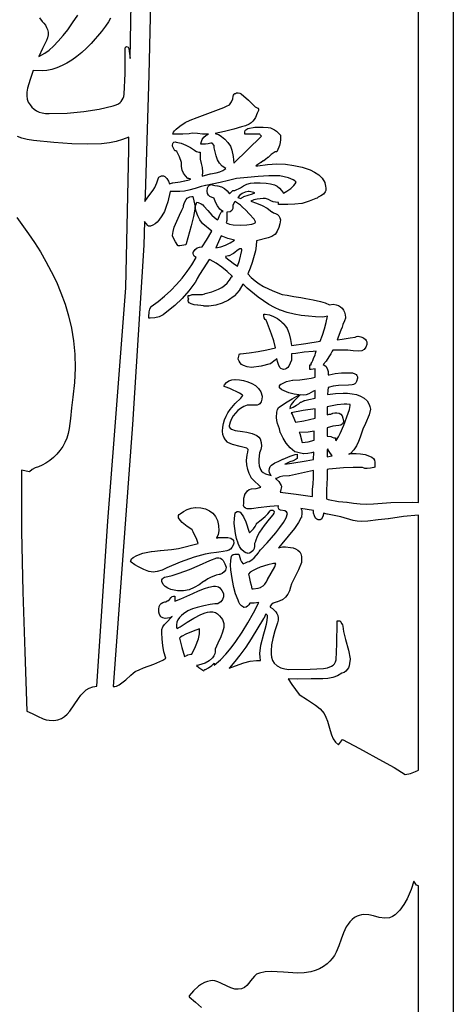
# Model space of a CAD drawing. Extents: x 3 to 206, y 57 to 235.
# Drawn here: x 84 to 95, y 76 to 100 of the extents above; entities that cross this region are included whole.
import ezdxf

# ---------------------------------------------------------------- set-up
doc = ezdxf.new("R2010")
doc.units = 0
doc.layers.add('LAYER_1', color=18, linetype='CONTINUOUS')

msp = doc.modelspace()

# ---------------------------------------------------------------- linework, layer by layer
at = {"layer": 'LAYER_1'}
for points in [[(94.573, 67.616), (66.307, 67.616), (66.307, 116.324), (94.573, 116.324)], [(91.286, 91.333), (91.192, 91.32), (91.157, 91.32), (91.157, 91.355), (91.157, 91.398), (91.157, 91.433), (91.192, 91.433), (91.192, 91.433), (91.193, 91.463), (91.211, 91.488), (91.232, 91.533), (91.246, 91.581), (91.247, 91.587), (91.251, 91.592), (91.289, 91.661), (91.294, 91.709), (91.308, 91.755), (91.238, 91.751), (91.023, 91.735), (90.831, 91.702), (90.725, 91.692), (90.725, 91.545), (90.723, 91.54), (90.697, 91.472), (90.659, 91.4), (90.635, 91.368), (90.606, 91.343), (90.574, 91.326), (90.537, 91.32), (90.508, 91.324), (90.474, 91.341), (90.447, 91.367), (90.412, 91.434), (90.391, 91.506), (90.379, 91.583), (90.344, 91.548), (90.342, 91.546), (90.339, 91.544), (90.234, 91.46), (90.228, 91.454), (90.22, 91.452), (90.001, 91.397), (89.777, 91.364), (89.774, 91.364), (89.771, 91.364), (89.672, 91.38), (89.58, 91.415), (89.539, 91.441), (89.504, 91.474), (89.476, 91.514), (89.457, 91.563), (89.456, 91.568), (89.456, 91.573), (89.479, 91.671), (89.486, 91.692), (89.508, 91.694), (89.719, 91.718), (89.929, 91.75), (90.137, 91.79), (90.344, 91.838), (90.302, 92.001), (90.252, 92.162), (90.134, 92.476), (90.132, 92.482), (90.132, 92.486), (90.108, 92.501), (90.103, 92.504), (90.099, 92.508), (90.073, 92.55), (90.066, 92.599), (90.066, 92.633), (90.101, 92.633), (90.201, 92.619), (90.298, 92.583), (90.389, 92.532), (90.471, 92.473), (90.473, 92.472), (90.474, 92.47), (90.497, 92.448), (90.54, 92.403), (90.541, 92.403), (90.541, 92.402), (90.583, 92.349), (90.618, 92.291), (90.671, 92.164), (90.704, 92.03), (90.722, 91.894), (91.066, 91.936), (91.407, 91.996), (91.463, 92.139), (91.511, 92.286), (91.55, 92.435), (91.579, 92.587), (91.51, 92.571), (91.462, 92.564), (91.294, 92.569), (91.128, 92.588), (90.957, 92.605), (90.788, 92.634), (90.623, 92.676), (90.46, 92.731), (90.46, 92.731), (90.459, 92.732), (90.319, 92.795), (90.185, 92.868), (90.056, 92.951), (89.933, 93.043), (89.672, 93.256), (89.671, 93.256), (89.67, 93.258), (89.59, 93.332), (89.569, 93.349), (89.479, 93.201), (89.366, 93.069), (89.365, 93.067), (89.364, 93.066), (89.226, 92.97), (89.078, 92.897), (88.921, 92.848), (88.755, 92.823), (88.754, 92.823), (88.753, 92.823), (88.658, 92.823), (88.644, 92.823), (88.634, 92.833), (88.565, 92.845), (88.493, 92.847), (88.491, 92.847), (88.489, 92.848), (88.413, 92.859), (88.339, 92.879), (88.292, 92.905), (88.276, 92.926), (88.27, 92.952), (88.27, 92.987), (88.281, 92.987), (88.27, 93.023), (88.27, 93.081), (88.305, 93.081), (88.36, 93.101), (88.368, 93.105), (88.376, 93.105), (88.611, 93.105), (88.666, 93.124), (88.67, 93.126), (88.674, 93.127), (88.832, 93.168), (88.991, 93.23), (89.065, 93.271), (89.133, 93.319), (89.192, 93.376), (89.24, 93.441), (89.243, 93.446), (89.247, 93.449), (89.286, 93.509), (89.291, 93.52), (89.301, 93.525), (89.321, 93.536), (89.317, 93.54), (89.196, 93.652), (89.068, 93.754), (88.932, 93.847), (88.791, 93.931), (88.763, 93.935), (88.71, 93.851), (88.535, 93.582), (88.479, 93.486), (88.431, 93.386), (88.429, 93.383), (88.428, 93.38), (88.284, 93.188), (88.123, 93.009), (87.947, 92.843), (87.762, 92.69), (87.675, 92.622), (87.578, 92.575), (87.473, 92.549), (87.363, 92.541), (87.328, 92.541), (87.328, 92.575), (87.338, 92.695), (87.354, 92.754), (87.381, 92.807), (87.385, 92.812), (87.39, 92.816), (87.553, 92.935), (87.707, 93.063), (87.853, 93.198), (87.991, 93.341), (88.121, 93.491), (88.242, 93.649), (88.356, 93.814), (88.461, 93.985), (88.432, 93.998), (88.409, 94.019), (88.394, 94.047), (88.388, 94.083), (88.388, 94.116), (88.393, 94.124), (88.432, 94.176), (88.479, 94.214), (88.534, 94.235), (88.597, 94.238), (88.705, 94.395), (88.826, 94.615), (88.612, 94.786), (88.609, 94.789), (88.606, 94.792), (88.546, 94.882), (88.495, 94.978), (88.457, 95.079), (88.435, 95.185), (88.435, 95.188), (88.435, 95.19), (88.462, 95.276), (88.475, 95.302), (88.502, 95.294), (88.58, 95.265), (88.614, 95.241), (88.64, 95.209), (88.733, 95.101), (88.83, 94.997), (88.893, 94.937), (88.961, 94.882), (88.98, 94.901), (89.01, 94.988), (89.053, 95.068), (89.064, 95.083), (89.082, 95.083), (89.097, 95.083), (89.057, 95.107), (89.021, 95.137), (88.962, 95.213), (88.917, 95.301), (88.884, 95.392), (88.883, 95.395), (88.836, 95.416), (88.786, 95.437), (88.749, 95.469), (88.726, 95.512), (88.718, 95.566), (88.728, 95.644), (88.744, 95.68), (88.773, 95.706), (88.823, 95.72), (88.829, 95.72), (88.834, 95.718), (88.899, 95.702), (88.965, 95.696), (88.967, 95.696), (88.969, 95.696), (89.056, 95.672), (89.131, 95.63), (89.196, 95.572), (89.252, 95.504), (89.293, 95.545), (89.293, 95.545), (89.294, 95.546), (89.317, 95.568), (89.327, 95.578), (89.342, 95.578), (89.38, 95.578), (89.512, 95.644), (89.586, 95.691), (89.665, 95.73), (89.749, 95.756), (89.836, 95.766), (89.979, 95.764), (90.122, 95.754), (90.222, 95.742), (90.319, 95.718), (90.32, 95.718), (90.321, 95.717), (90.385, 95.682), (90.441, 95.635), (90.49, 95.58), (90.531, 95.52), (90.616, 95.569), (90.705, 95.631), (90.783, 95.702), (90.813, 95.739), (90.835, 95.777), (90.806, 95.808), (90.764, 95.836), (90.652, 95.882), (90.445, 95.933), (90.188, 95.928), (89.931, 95.915), (89.675, 95.893), (89.42, 95.863), (89.229, 95.816), (89.229, 95.816), (89.025, 95.775), (88.689, 95.698), (88.685, 95.697), (88.681, 95.697), (88.647, 95.692), (88.574, 95.675), (88.43, 95.627), (88.283, 95.587), (88.177, 95.565), (88.069, 95.556), (87.839, 95.556), (87.784, 95.315), (87.746, 95.197), (87.701, 95.082), (87.701, 95.081), (87.7, 95.081), (87.642, 94.976), (87.569, 94.873), (87.526, 94.827), (87.479, 94.787), (87.428, 94.755), (87.372, 94.733), (87.368, 94.732), (87.321, 94.732), (87.311, 94.746), (87.229, 94.839), (87.215, 94.282), (87.08, 92.146), (86.945, 90.01), (86.712, 86.89), (86.485, 83.77), (86.522, 83.769), (86.559, 83.778), (86.627, 83.81), (86.785, 83.932), (86.907, 84.043), (86.956, 84.086), (87.01, 84.125), (87.099, 84.169), (87.206, 84.211), (87.447, 84.299), (87.592, 84.362), (87.664, 84.401), (87.732, 84.445), (87.692, 84.594), (87.663, 84.745), (87.646, 84.898), (87.64, 85.053), (87.641, 85.13), (87.665, 85.192), (87.707, 85.246), (87.761, 85.3), (87.873, 85.419), (87.889, 85.438), (87.828, 85.409), (87.773, 85.394), (87.716, 85.392), (87.665, 85.402), (87.62, 85.429), (87.583, 85.481), (87.567, 85.544), (87.566, 85.61), (87.575, 85.673), (87.576, 85.676), (87.577, 85.678), (87.598, 85.719), (87.628, 85.75), (87.666, 85.772), (87.71, 85.787), (87.714, 85.788), (87.719, 85.788), (87.741, 85.79), (87.76, 85.8), (87.77, 85.81), (87.783, 85.81), (87.823, 85.841), (87.862, 85.892), (87.887, 85.911), (87.915, 85.919), (87.949, 85.919), (87.949, 85.884), (87.949, 85.819), (87.949, 85.811), (87.946, 85.805), (87.946, 85.804), (88.094, 85.857), (88.38, 85.981), (88.516, 86.046), (88.656, 86.102), (88.762, 86.137), (88.87, 86.159), (88.914, 86.161), (88.953, 86.155), (88.988, 86.14), (89.019, 86.118), (89.068, 86.058), (89.104, 85.984), (89.105, 85.981), (89.105, 85.978), (89.106, 85.903), (89.084, 85.839), (89.04, 85.786), (88.978, 85.745), (88.97, 85.741), (88.962, 85.741), (88.901, 85.736), (88.794, 85.719), (88.638, 85.689), (88.484, 85.653), (88.369, 85.619), (88.259, 85.57), (88.154, 85.501), (88.105, 85.459), (88.06, 85.411), (88.024, 85.358), (87.999, 85.302), (87.987, 85.241), (87.992, 85.176), (88.004, 85.15), (88.077, 85.194), (88.245, 85.303), (88.245, 85.303), (88.245, 85.303), (88.402, 85.4), (88.566, 85.485), (88.673, 85.528), (88.73, 85.543), (88.785, 85.549), (88.854, 85.551), (88.915, 85.535), (88.967, 85.501), (89.011, 85.449), (89.05, 85.409), (89.08, 85.365), (89.101, 85.32), (89.112, 85.272), (89.116, 85.223), (89.112, 85.172), (89.083, 85.067), (89.043, 84.955), (88.972, 84.802), (88.911, 84.657), (88.91, 84.598), (88.899, 84.545), (88.878, 84.497), (88.849, 84.454), (88.77, 84.381), (88.671, 84.326), (88.511, 84.28), (88.463, 84.27), (88.524, 84.22), (88.589, 84.175), (88.643, 84.147), (88.65, 84.158), (88.66, 84.174), (88.678, 84.174), (88.747, 84.212), (88.829, 84.273), (88.888, 84.328), (88.888, 84.279), (89.032, 84.402), (89.166, 84.541), (89.29, 84.689), (89.403, 84.841), (89.551, 85.061), (89.687, 85.287), (89.821, 85.527), (89.947, 85.771), (89.838, 85.757), (89.73, 85.758), (89.71, 85.716), (89.682, 85.683), (89.644, 85.661), (89.595, 85.653), (89.587, 85.653), (89.58, 85.657), (89.532, 85.688), (89.496, 85.728), (89.47, 85.775), (89.453, 85.829), (89.394, 85.975), (89.35, 86.131), (89.32, 86.291), (89.299, 86.447), (89.285, 86.549), (89.277, 86.661), (89.28, 86.773), (89.299, 86.874), (89.304, 86.888), (89.335, 86.916), (89.377, 86.923), (89.442, 86.923), (89.469, 86.923), (89.476, 86.897), (89.512, 86.788), (89.539, 86.737), (89.575, 86.692), (89.647, 86.724), (89.682, 86.739), (89.718, 86.748), (89.78, 86.785), (89.839, 86.836), (89.936, 86.95), (89.958, 86.988), (89.984, 87.021), (90.148, 87.195), (90.351, 87.428), (90.448, 87.553), (90.531, 87.676), (90.594, 87.79), (90.629, 87.891), (90.604, 87.931), (90.563, 87.954), (90.467, 87.966), (90.464, 87.966), (90.461, 87.967), (90.431, 87.984), (90.415, 88.013), (90.411, 88.045), (90.412, 88.066), (90.419, 88.069), (90.208, 88.058), (89.932, 88.026), (89.828, 88.009), (89.774, 88.003), (89.754, 88.003), (89.672, 88.003), (89.633, 88.015), (89.602, 88.041), (89.585, 88.083), (89.587, 88.129), (89.587, 88.257), (89.612, 88.338), (89.613, 88.339), (89.614, 88.341), (89.68, 88.43), (89.718, 88.462), (89.772, 88.48), (89.881, 88.488), (89.971, 88.507), (89.996, 88.518), (89.958, 88.557), (89.838, 88.666), (89.837, 88.667), (89.836, 88.668), (89.771, 88.734), (89.767, 88.738), (89.765, 88.743), (89.721, 88.84), (89.685, 88.941), (89.661, 89.045), (89.652, 89.151), (89.674, 89.29), (89.674, 89.29), (89.688, 89.351), (89.696, 89.413), (89.681, 89.43), (89.66, 89.442), (89.505, 89.488), (89.322, 89.533), (89.264, 89.553), (89.209, 89.58), (89.207, 89.582), (89.204, 89.585), (89.155, 89.642), (89.117, 89.705), (89.093, 89.774), (89.084, 89.849), (89.089, 89.944), (89.105, 90.036), (89.131, 90.124), (89.167, 90.209), (89.21, 90.29), (89.262, 90.367), (89.384, 90.509), (89.516, 90.637), (89.543, 90.666), (89.564, 90.7), (89.548, 90.719), (89.49, 90.758), (89.259, 90.865), (89.15, 90.907), (89.114, 90.921), (89.131, 90.955), (89.176, 91.011), (89.237, 91.048), (89.307, 91.071), (89.377, 91.084), (89.38, 91.084), (89.384, 91.084), (89.484, 91.073), (89.586, 91.055), (89.686, 91.027), (89.78, 90.988), (89.865, 90.937), (89.937, 90.87), (89.992, 90.787), (90.026, 90.685), (90.026, 90.682), (90.026, 90.678), (90.022, 90.614), (90.005, 90.551), (89.97, 90.5), (89.945, 90.482), (89.912, 90.47), (89.909, 90.469), (89.904, 90.469), (89.67, 90.469), (89.587, 90.434), (89.512, 90.39), (89.446, 90.34), (89.389, 90.282), (89.34, 90.216), (89.299, 90.144), (89.266, 90.064), (89.241, 89.976), (89.246, 89.951), (89.266, 89.921), (89.298, 89.897), (89.385, 89.864), (89.557, 89.84), (89.559, 89.84), (89.56, 89.84), (89.666, 89.823), (89.788, 89.793), (89.847, 89.771), (89.9, 89.744), (89.945, 89.711), (89.978, 89.671), (89.979, 89.668), (89.981, 89.665), (90.004, 89.581), (90.011, 89.497), (89.997, 89.414), (89.96, 89.335), (89.947, 89.181), (89.949, 89.103), (89.959, 89.028), (89.988, 88.938), (90.013, 88.898), (90.047, 88.865), (90.11, 88.836), (90.24, 88.791), (90.216, 88.825), (90.201, 88.864), (90.195, 88.909), (90.198, 88.96), (90.198, 88.963), (90.199, 88.965), (90.219, 89.008), (90.249, 89.043), (90.326, 89.095), (90.328, 89.096), (90.331, 89.097), (90.409, 89.128), (90.522, 89.182), (90.523, 89.183), (90.523, 89.183), (90.694, 89.254), (90.813, 89.294), (90.856, 89.305), (90.856, 89.197), (90.839, 89.186), (90.765, 89.146), (90.683, 89.118), (90.593, 89.075), (90.568, 89.064), (90.734, 89.087), (91.077, 89.142), (91.245, 89.177), (91.259, 89.352), (91.203, 89.336), (91.202, 89.336), (91.2, 89.335), (91.11, 89.319), (91.018, 89.313), (91.015, 89.313), (91.012, 89.313), (90.911, 89.332), (90.811, 89.358), (90.806, 89.359), (90.802, 89.362), (90.692, 89.453), (90.6, 89.563), (90.524, 89.685), (90.462, 89.813), (90.459, 89.82), (90.459, 89.827), (90.44, 89.902), (90.392, 90.036), (90.377, 90.106), (90.371, 90.176), (90.379, 90.304), (90.395, 90.369), (90.425, 90.419), (90.427, 90.422), (90.43, 90.423), (90.582, 90.526), (90.738, 90.62), (90.909, 90.718), (90.785, 90.734), (90.662, 90.763), (90.547, 90.808), (90.496, 90.837), (90.45, 90.871), (90.438, 90.881), (90.438, 90.897), (90.438, 90.918), (90.438, 90.932), (90.472, 90.967), (90.476, 90.969), (90.54, 91.003), (90.608, 91.029), (90.75, 91.061), (90.752, 91.061), (90.753, 91.061), (90.921, 91.074), (91.089, 91.094), (91.189, 91.112), (91.289, 91.139), (91.289, 91.285)], [(88.152, 95.195), (88.152, 95.214), (88.152, 95.218), (88.153, 95.222), (88.178, 95.298), (88.217, 95.367), (88.243, 95.395), (88.274, 95.417), (88.31, 95.431), (88.351, 95.436), (88.379, 95.436), (88.385, 95.41), (88.421, 95.262), (88.43, 95.218), (88.434, 95.19), (88.434, 95.187), (88.433, 95.184), (88.392, 94.962), (88.342, 94.742), (88.22, 94.308), (88.213, 94.288), (88.072, 94.26), (88.032, 94.26), (88.022, 94.27), (87.962, 94.355), (87.896, 94.494), (87.893, 94.5), (87.893, 94.507), (87.907, 94.608), (87.936, 94.707), (87.994, 94.852), (88.061, 94.993), (88.12, 95.116)], [(89.449, 95.413), (89.468, 95.413), (89.475, 95.409), (89.511, 95.391), (89.581, 95.431), (89.585, 95.433), (89.59, 95.435), (89.798, 95.504), (89.854, 95.526), (89.832, 95.534), (89.716, 95.556), (89.696, 95.556), (89.62, 95.54), (89.554, 95.511), (89.497, 95.469)], [(89.187, 95.062), (89.187, 95.049), (89.187, 94.931), (89.184, 94.87), (89.173, 94.808), (89.253, 94.781), (89.338, 94.765), (89.506, 94.754), (89.666, 94.76), (89.782, 94.778), (89.832, 94.795), (89.857, 94.81), (89.871, 94.829), (89.872, 94.837), (89.835, 94.895), (89.717, 95.025), (89.715, 95.026), (89.714, 95.028), (89.64, 95.113), (89.556, 95.186), (89.554, 95.187), (89.553, 95.189), (89.508, 95.234), (89.42, 95.293), (89.39, 95.321), (89.367, 95.306), (89.329, 95.229), (89.329, 95.217), (89.33, 95.152), (89.309, 95.103), (89.265, 95.072), (89.2, 95.062)], [(89.371, 94.395), (89.208, 94.44), (89.053, 94.505), (88.926, 94.214), (89.042, 94.238), (89.156, 94.279), (89.267, 94.333)], [(89.162, 93.986), (89.339, 93.851), (89.42, 93.794), (89.444, 93.778), (89.491, 93.915), (89.542, 94.156), (89.542, 94.178), (89.539, 94.192), (89.496, 94.191), (89.431, 94.149), (89.374, 94.108), (89.342, 94.082), (89.338, 94.077), (89.333, 94.075), (89.239, 94.028), (89.234, 94.026), (89.229, 94.025), (89.154, 94.006)], [(90.93, 90.716), (90.78, 90.566), (90.715, 90.484), (90.692, 90.437), (90.682, 90.387), (90.768, 90.42), (90.845, 90.466), (90.898, 90.504), (90.926, 90.528), (90.937, 90.539), (90.951, 90.539), (91.02, 90.576), (91.028, 90.582), (91.039, 90.582), (91.071, 90.587), (91.139, 90.603), (91.14, 90.603), (91.141, 90.603), (91.289, 90.638), (91.289, 90.819), (91.252, 90.8), (91.139, 90.742), (91.075, 90.719), (91.018, 90.709), (91.017, 90.709), (91.016, 90.709)], [(90.72, 90.284), (90.736, 90.266), (90.741, 90.261), (90.743, 90.255), (90.799, 90.124), (90.823, 90.061), (91.021, 90.096), (91.289, 90.159), (91.289, 90.379), (91.002, 90.342)], [(91.784, 89.63), (91.843, 89.712), (91.886, 89.794), (91.973, 89.997), (92.075, 90.275), (92.075, 90.276), (92.076, 90.277), (92.105, 90.367), (92.117, 90.46), (92.117, 90.484), (92.043, 90.491), (91.978, 90.491), (91.808, 90.475), (91.575, 90.432), (91.575, 90.239), (91.617, 90.253), (91.623, 90.255), (91.628, 90.255), (91.662, 90.257), (91.692, 90.267), (91.699, 90.273), (91.707, 90.275), (91.756, 90.285), (91.807, 90.287), (91.856, 90.278), (91.899, 90.252), (91.93, 90.212), (91.945, 90.163), (91.959, 90.091), (91.954, 90.055), (91.937, 90.023), (91.897, 89.997), (91.849, 89.989), (91.711, 89.967), (91.575, 89.933), (91.575, 89.731), (91.657, 89.72), (91.695, 89.707), (91.729, 89.688), (91.737, 89.688), (91.772, 89.688), (91.772, 89.653), (91.772, 89.636)], [(90.978, 89.578), (91.124, 89.597), (91.266, 89.634), (91.266, 89.848), (91.119, 89.825), (90.91, 89.815), (90.918, 89.799), (90.919, 89.796), (90.92, 89.793)], [(91.645, 89.251), (91.691, 89.262), (91.621, 89.37), (91.603, 89.389), (91.594, 89.399), (91.594, 89.413), (91.593, 89.421), (91.592, 89.421), (91.575, 89.413), (91.575, 89.243)], [(90.346, 88.727), (90.423, 88.651), (90.482, 88.554), (90.486, 88.544), (90.484, 88.534), (90.462, 88.422), (90.455, 88.396), (90.839, 88.351), (91.222, 88.297), (91.222, 88.453), (91.222, 88.455), (91.223, 88.458), (91.238, 88.597), (91.245, 88.736), (91.245, 88.912), (90.677, 88.79), (90.673, 88.789), (90.669, 88.789), (90.52, 88.777), (90.447, 88.759), (90.38, 88.729), (90.367, 88.721), (90.353, 88.725)], [(88.039, 87.053), (88.506, 87.174), (88.472, 87.274), (88.388, 87.457), (88.362, 87.503), (88.332, 87.525), (88.246, 87.579), (88.245, 87.58), (88.244, 87.58), (88.128, 87.674), (88.076, 87.729), (88.037, 87.789), (88.033, 87.797), (88.033, 87.805), (88.039, 87.846), (88.049, 87.863), (88.065, 87.877), (88.076, 87.881), (88.158, 87.936), (88.246, 87.981), (88.338, 88.015), (88.435, 88.035), (88.437, 88.035), (88.439, 88.035), (88.569, 88.026), (88.681, 88), (88.777, 87.956), (88.856, 87.894), (88.917, 87.816), (88.961, 87.72), (88.988, 87.607), (88.997, 87.477), (88.981, 87.389), (88.943, 87.304), (88.973, 87.314), (88.979, 87.316), (88.984, 87.316), (89.069, 87.316), (89.138, 87.321), (89.21, 87.317), (89.278, 87.299), (89.336, 87.262), (89.342, 87.255), (89.345, 87.246), (89.35, 87.187), (89.336, 87.133), (89.308, 87.083), (89.27, 87.039), (89.236, 87.018), (89.189, 87.003), (89.099, 86.985), (88.995, 86.968), (88.942, 86.962), (88.808, 86.945), (88.674, 86.92), (88.411, 86.85), (88.079, 86.733), (87.756, 86.595), (87.646, 86.542), (87.53, 86.505), (87.434, 86.493), (87.338, 86.506), (87.337, 86.506), (87.335, 86.507), (87.209, 86.558), (87.086, 86.617), (86.996, 86.67), (86.911, 86.731), (86.896, 86.745), (86.9, 86.764), (86.92, 86.808), (86.956, 86.844), (87.045, 86.893), (87.19, 86.942), (87.385, 86.987), (87.388, 86.988), (87.392, 86.988), (87.475, 86.993), (87.604, 87.01), (87.606, 87.01), (87.607, 87.01), (87.868, 87.032)], [(89.476, 87.926), (89.486, 87.926), (89.502, 87.926), (89.513, 87.914), (89.58, 87.812), (89.636, 87.691), (89.715, 87.446), (89.724, 87.427), (89.775, 87.473), (89.82, 87.525), (89.859, 87.582), (89.891, 87.644), (89.895, 87.652), (89.902, 87.658), (90.004, 87.735), (90.101, 87.819), (90.165, 87.883), (90.22, 87.955), (90.231, 87.97), (90.277, 87.97), (90.282, 87.969), (90.307, 87.95), (90.314, 87.926), (90.308, 87.901), (90.281, 87.858), (90.194, 87.753), (90.072, 87.605), (89.963, 87.447), (89.908, 87.341), (89.869, 87.229), (89.868, 87.225), (89.866, 87.221), (89.848, 87.172), (89.845, 87.115), (89.833, 87.057), (89.809, 87.005), (89.769, 86.965), (89.728, 86.946), (89.682, 86.941), (89.679, 86.941), (89.676, 86.942), (89.636, 86.954), (89.601, 86.975), (89.539, 87.034), (89.491, 87.106), (89.455, 87.179), (89.454, 87.181), (89.453, 87.182), (89.42, 87.296), (89.395, 87.413), (89.364, 87.648), (89.364, 87.65), (89.364, 87.652), (89.369, 87.775), (89.386, 87.898), (89.388, 87.908), (89.396, 87.916), (89.436, 87.937), (89.456, 87.936)], [(93.742, 87.848), (93.385, 87.815), (93.031, 87.763), (93.028, 87.763), (93.025, 87.763), (92.79, 87.742), (92.538, 87.709), (92.392, 87.698), (92.289, 87.706), (92.188, 87.726), (91.902, 87.808), (91.78, 87.835), (91.578, 87.873), (91.578, 87.873), (91.577, 87.874), (91.488, 87.899), (91.488, 87.885), (91.488, 87.877), (91.484, 87.87), (91.467, 87.82), (91.467, 87.814), (91.465, 87.809), (91.443, 87.765), (91.425, 87.748), (91.403, 87.738), (91.359, 87.742), (91.326, 87.751), (91.301, 87.771), (91.268, 87.83), (91.268, 87.831), (91.252, 87.897), (91.245, 87.964), (90.95, 88.009), (90.967, 87.96), (90.973, 87.907), (90.96, 87.797), (90.959, 87.794), (90.958, 87.791), (90.894, 87.674), (90.795, 87.533), (90.648, 87.349), (90.493, 87.171), (90.414, 87.074), (90.418, 87.075), (90.512, 87.092), (90.577, 87.098), (90.578, 87.098), (90.579, 87.098), (90.699, 87.084), (90.762, 87.07), (90.823, 87.049), (90.877, 87.02), (90.921, 86.98), (90.95, 86.93), (90.961, 86.867), (90.961, 86.735), (90.961, 86.73), (90.96, 86.725), (90.892, 86.547), (90.782, 86.326), (90.728, 86.214), (90.698, 86.138), (90.676, 86.047), (90.637, 85.967), (90.581, 85.896), (90.51, 85.835), (90.508, 85.834), (90.505, 85.832), (90.391, 85.786), (90.389, 85.785), (90.386, 85.785), (90.334, 85.774), (90.287, 85.755), (90.248, 85.724), (90.219, 85.681), (90.219, 85.667), (90.219, 85.656), (90.271, 85.626), (90.315, 85.591), (90.351, 85.552), (90.378, 85.509), (90.397, 85.46), (90.406, 85.407), (90.404, 85.349), (90.392, 85.286), (90.392, 85.285), (90.391, 85.283), (90.328, 85.099), (90.278, 84.911), (90.251, 84.766), (90.241, 84.619), (90.241, 84.619), (90.241, 84.618), (90.241, 84.541), (90.252, 84.465), (90.276, 84.393), (90.316, 84.327), (90.387, 84.26), (90.474, 84.215), (90.569, 84.188), (90.665, 84.174), (91.165, 84.179), (91.489, 84.195), (91.585, 84.215), (91.678, 84.252), (91.717, 84.279), (91.75, 84.312), (91.774, 84.354), (91.786, 84.404), (91.802, 84.789), (91.808, 85.295), (91.808, 85.33), (91.882, 85.33), (91.892, 85.315), (91.924, 85.264), (91.937, 85.235), (91.942, 85.208), (91.958, 85.078), (92.007, 84.891), (92.078, 84.633), (92.117, 84.427), (92.117, 84.425), (92.117, 84.423), (92.108, 84.315), (92.096, 84.263), (92.078, 84.215), (92.052, 84.172), (92.018, 84.136), (91.975, 84.106), (91.922, 84.086), (91.817, 84.027), (91.707, 83.985), (91.592, 83.96), (91.472, 83.952), (91.189, 83.952), (90.86, 83.941), (90.642, 83.949), (90.736, 83.814), (90.82, 83.696), (90.91, 83.583), (91.106, 83.452), (91.298, 83.329), (91.407, 83.236), (91.455, 83.183), (91.498, 83.125), (91.542, 83.039), (91.578, 82.941), (91.642, 82.726), (91.677, 82.62), (91.719, 82.523), (91.772, 82.441), (91.839, 82.378), (91.936, 82.509), (91.937, 82.51), (91.939, 82.509), (92.342, 82.294), (92.892, 81.993), (93.165, 81.838), (93.43, 81.671), (93.556, 81.702), (93.677, 81.75), (93.742, 81.777)], [(88.533, 86.658), (88.78, 86.767), (88.951, 86.833), (88.953, 86.834), (88.955, 86.834), (88.999, 86.836), (89.038, 86.824), (89.071, 86.801), (89.099, 86.769), (89.142, 86.692), (89.17, 86.614), (89.172, 86.609), (89.172, 86.604), (89.158, 86.544), (89.123, 86.498), (89.073, 86.464), (89.017, 86.441), (89.011, 86.439), (89.006, 86.439), (88.93, 86.419), (88.929, 86.419), (88.799, 86.369), (88.733, 86.335), (88.681, 86.296), (88.671, 86.287), (88.657, 86.287), (88.638, 86.274), (88.636, 86.273), (88.635, 86.272), (88.528, 86.193), (88.412, 86.125), (88.289, 86.074), (88.158, 86.046), (88.157, 86.046), (88.155, 86.046), (88.011, 86.052), (87.931, 86.063), (87.853, 86.081), (87.78, 86.109), (87.717, 86.148), (87.67, 86.201), (87.641, 86.27), (87.64, 86.274), (87.64, 86.277), (87.644, 86.308), (87.657, 86.335), (87.677, 86.357), (87.703, 86.374), (87.708, 86.376), (87.713, 86.377), (87.887, 86.415), (88.056, 86.468), (88.297, 86.558)], [(89.698, 86.446), (89.716, 86.378), (89.738, 86.263), (89.763, 86.181), (89.78, 86.094), (89.811, 86.094), (89.935, 86.113), (89.986, 86.128), (89.989, 86.131), (89.994, 86.133), (90.047, 86.165), (90.091, 86.205), (90.126, 86.253), (90.152, 86.31), (90.153, 86.313), (90.155, 86.317), (90.326, 86.617), (90.353, 86.699), (90.35, 86.701), (90.297, 86.701), (90.159, 86.665), (89.981, 86.609), (89.892, 86.574), (89.812, 86.535), (89.745, 86.493)], [(89.985, 84.39), (89.976, 84.471), (89.975, 84.554), (89.997, 84.751), (90.063, 85.022), (90.064, 85.023), (90.064, 85.023), (90.1, 85.137), (90.129, 85.253), (90.143, 85.34), (90.15, 85.427), (90.15, 85.432), (90.151, 85.437), (90.153, 85.458), (90.139, 85.48), (90.116, 85.497), (90.063, 85.389), (90.062, 85.388), (90.062, 85.387), (89.767, 84.907), (89.636, 84.709), (89.497, 84.516), (89.378, 84.363), (89.251, 84.215), (89.243, 84.206), (89.303, 84.228), (89.593, 84.333), (89.743, 84.372), (89.894, 84.391)], [(88.54, 85.14), (88.384, 85.088), (88.215, 85.02), (88.122, 84.971), (88.086, 84.945), (88.06, 84.919), (88.113, 84.701), (88.178, 84.486), (88.248, 84.519), (88.252, 84.521), (88.255, 84.522), (88.328, 84.539), (88.351, 84.542), (88.44, 84.721), (88.509, 84.907), (88.535, 85.021)]]:
    msp.add_lwpolyline(points, close=True, dxfattribs=at)
for points in [[(87.459, 103.835), (87.329, 98.335), (87.244, 95.47), (87.24, 95.321), (87.31, 95.422), (87.311, 95.423), (87.311, 95.424), (87.387, 95.522), (87.426, 95.583), (87.429, 95.587), (87.432, 95.59), (87.472, 95.653), (87.472, 95.653), (87.472, 95.654), (87.525, 95.765), (87.564, 95.881), (87.568, 95.897), (87.582, 95.904), (87.63, 95.928), (87.637, 95.932), (87.645, 95.932), (87.681, 95.927), (87.712, 95.914), (87.762, 95.868), (87.797, 95.806), (87.82, 95.741), (87.82, 95.741), (87.894, 95.764), (87.897, 95.765), (87.9, 95.766), (88.075, 95.79), (88.176, 95.812), (88.181, 95.813), (88.187, 95.813), (88.293, 95.836), (88.294, 95.836), (88.294, 95.836), (88.328, 95.847), (88.281, 95.863), (88.269, 95.863), (88.26, 95.87), (88.2, 95.928), (88.155, 95.995), (88.124, 96.069), (88.105, 96.151), (88.105, 96.153), (88.105, 96.156), (88.105, 96.245), (88.058, 96.382), (87.994, 96.511), (87.975, 96.522), (87.953, 96.522), (87.944, 96.542), (87.896, 96.636), (87.893, 96.643), (87.893, 96.651), (87.9, 96.698), (87.911, 96.718), (87.929, 96.732), (87.957, 96.738), (87.985, 96.731), (88.1, 96.705), (88.212, 96.66), (88.319, 96.602), (88.419, 96.538), (88.421, 96.536), (88.423, 96.534), (88.466, 96.506), (88.517, 96.497), (88.551, 96.497), (88.551, 96.462), (88.551, 96.326), (88.579, 96.226), (88.596, 96.125), (88.604, 96.022), (88.602, 95.919), (88.789, 95.976), (88.792, 95.977), (88.795, 95.978), (88.934, 96.001), (89.024, 96.024), (89.092, 96.057), (89.159, 96.102), (89.078, 96.159), (89.012, 96.228), (88.963, 96.311), (88.931, 96.407), (88.907, 96.501), (88.907, 96.502), (88.907, 96.503), (88.889, 96.598), (88.883, 96.65), (88.846, 96.697), (88.835, 96.707), (88.835, 96.709), (88.823, 96.71), (88.805, 96.71), (88.744, 96.694), (88.681, 96.687), (88.57, 96.687), (88.577, 96.727), (88.599, 96.795), (88.637, 96.849), (88.688, 96.891), (88.749, 96.922), (88.611, 96.922), (88.608, 96.922), (88.606, 96.923), (88.485, 96.938), (88.362, 96.946), (88.291, 96.929), (88.137, 96.922), (88.137, 96.922), (88.135, 96.922), (87.951, 96.922), (87.904, 96.922), (87.919, 96.967), (87.942, 97.003), (87.984, 97.045), (88.065, 97.112), (88.194, 97.199), (88.195, 97.199), (88.196, 97.2), (88.315, 97.253), (88.481, 97.319), (89.114, 97.554), (89.181, 97.592), (89.251, 97.623), (89.296, 97.69), (89.33, 97.765), (89.337, 97.824), (89.347, 97.852), (89.362, 97.876), (89.373, 97.887), (89.398, 97.887), (89.409, 97.898), (89.42, 97.91), (89.459, 97.91), (89.497, 97.901), (89.529, 97.879), (89.702, 97.735), (89.858, 97.573), (89.892, 97.557), (89.912, 97.55), (89.928, 97.538), (89.938, 97.52), (89.941, 97.498), (89.941, 97.49), (89.937, 97.482), (89.909, 97.42), (89.868, 97.321), (89.868, 97.319), (89.867, 97.317), (89.837, 97.27), (89.803, 97.229), (89.763, 97.194), (89.717, 97.163), (89.63, 97.123), (89.538, 97.094), (89.353, 97.042), (89.352, 97.041), (89.352, 97.041), (89.132, 96.983), (88.91, 96.937), (88.989, 96.912), (89.025, 96.892), (89.058, 96.865), (89.136, 96.8), (89.211, 96.723), (89.271, 96.635), (89.292, 96.588), (89.304, 96.54), (89.335, 96.388), (89.35, 96.234), (90.013, 96.877), (89.983, 96.904), (89.973, 96.922), (89.647, 96.922), (89.613, 96.922), (89.613, 96.957), (89.613, 96.981), (89.62, 97.008), (89.638, 97.029), (89.69, 97.054), (89.855, 97.086), (89.857, 97.086), (89.884, 97.086), (90.047, 97.086), (90.167, 97.084), (90.222, 97.072), (90.275, 97.053), (90.324, 97.027), (90.37, 96.994), (90.453, 96.907), (90.46, 96.898), (90.46, 96.886), (90.46, 96.792), (90.454, 96.72), (90.438, 96.65), (90.385, 96.517), (90.375, 96.498), (90.354, 96.498), (90.337, 96.498), (90.245, 96.44), (90.166, 96.367), (90.164, 96.365), (90.162, 96.363), (90.104, 96.322), (90.074, 96.297), (90.063, 96.286), (90.049, 96.286), (90.001, 96.249), (89.999, 96.247), (89.996, 96.246), (89.876, 96.166), (89.927, 96.167), (90.151, 96.202), (90.378, 96.214), (90.58, 96.206), (90.78, 96.18), (90.976, 96.135), (91.168, 96.07), (91.275, 96.019), (91.371, 95.953), (91.452, 95.871), (91.515, 95.771), (91.517, 95.768), (91.518, 95.764), (91.537, 95.686), (91.543, 95.638), (91.543, 95.614), (91.539, 95.579), (91.526, 95.547), (91.483, 95.493), (91.425, 95.451), (91.363, 95.419), (91.336, 95.401), (91.306, 95.392), (91.144, 95.324), (90.975, 95.275), (90.973, 95.274), (90.971, 95.274), (90.805, 95.257), (90.637, 95.25), (90.448, 95.25), (90.413, 95.25), (90.413, 95.284), (90.413, 95.294), (90.411, 95.297), (90.348, 95.302), (90.288, 95.315), (90.23, 95.337), (90.176, 95.368), (90.11, 95.391), (90.05, 95.391), (89.911, 95.374), (89.828, 95.355), (89.759, 95.326), (89.893, 95.282), (90.024, 95.227), (90.147, 95.158), (90.259, 95.075), (90.26, 95.074), (90.261, 95.074), (90.299, 95.051), (90.342, 95.034), (90.344, 95.034), (90.346, 95.033), (90.389, 95.007), (90.425, 94.974), (90.45, 94.933), (90.46, 94.884), (90.451, 94.79), (90.425, 94.7), (90.386, 94.614), (90.336, 94.534), (90.334, 94.532), (90.332, 94.53), (90.256, 94.482), (90.17, 94.451), (89.894, 94.384), (89.888, 94.263), (89.87, 94.145), (89.792, 93.865), (89.743, 93.728), (89.687, 93.594), (89.766, 93.509), (89.857, 93.431), (89.956, 93.36), (90.062, 93.297), (90.283, 93.189), (90.502, 93.104), (90.619, 93.092), (90.784, 93.057), (90.949, 93.033), (91.069, 93.01), (91.241, 92.977), (91.411, 92.937), (91.523, 92.904), (91.632, 92.86), (91.716, 92.873), (91.718, 92.873), (91.719, 92.873), (91.784, 92.862), (91.841, 92.842), (91.889, 92.813), (91.929, 92.777), (91.962, 92.732), (91.986, 92.681), (92.003, 92.622), (92.012, 92.558), (92.013, 92.548), (92.008, 92.539), (91.982, 92.481), (91.944, 92.391), (91.926, 92.323), (91.901, 92.258), (91.812, 92.025), (91.927, 92.043), (92.12, 92.076), (92.239, 92.087), (92.269, 92.105), (92.304, 92.109), (92.307, 92.109), (92.309, 92.109), (92.373, 92.096), (92.434, 92.071), (92.483, 92.032), (92.501, 92.006), (92.513, 91.974), (92.514, 91.97), (92.514, 91.944), (92.514, 91.922), (92.514, 91.919), (92.514, 91.916), (92.492, 91.847), (92.453, 91.798), (92.398, 91.767), (92.327, 91.757), (92.194, 91.762), (92.062, 91.778), (91.71, 91.778), (91.696, 91.756), (91.659, 91.688), (91.659, 91.688), (91.613, 91.617), (91.553, 91.521), (91.477, 91.44), (91.538, 91.397), (91.576, 91.339), (91.596, 91.269), (91.599, 91.193), (91.623, 91.193), (91.765, 91.226), (91.911, 91.237), (92.021, 91.237), (92.041, 91.237), (92.103, 91.24), (92.172, 91.236), (92.234, 91.216), (92.26, 91.198), (92.28, 91.174), (92.291, 91.145), (92.295, 91.114), (92.295, 91.112), (92.295, 91.11), (92.272, 91.032), (92.252, 91.002), (92.228, 90.978), (92.199, 90.961), (92.165, 90.95), (92.084, 90.949), (91.839, 90.936), (91.716, 90.919), (91.597, 90.892), (91.592, 90.822), (91.581, 90.72), (91.768, 90.746), (91.955, 90.756), (92.059, 90.753), (92.164, 90.742), (92.267, 90.721), (92.364, 90.687), (92.45, 90.638), (92.521, 90.572), (92.573, 90.486), (92.59, 90.434), (92.601, 90.377), (92.601, 90.375), (92.601, 90.372), (92.572, 90.236), (92.488, 90.031), (92.488, 90.031), (92.488, 90.031), (92.424, 89.901), (92.359, 89.707), (92.32, 89.602), (92.27, 89.498), (92.207, 89.402), (92.13, 89.321), (92.121, 89.313), (92.108, 89.313), (92.092, 89.304), (92.143, 89.315), (92.147, 89.316), (92.152, 89.316), (92.261, 89.316), (92.369, 89.311), (92.479, 89.293), (92.583, 89.257), (92.632, 89.231), (92.676, 89.199), (92.677, 89.198), (92.678, 89.197), (92.697, 89.162), (92.707, 89.113), (92.71, 89.02), (92.71, 88.995), (92.687, 88.987), (92.606, 88.969), (92.523, 88.964), (92.466, 88.964), (92.456, 88.973), (92.414, 88.985), (92.218, 88.985), (92.195, 88.985), (91.964, 88.974), (91.61, 88.942), (91.576, 88.938), (91.575, 88.941), (91.575, 88.736), (91.554, 88.451), (91.554, 88.241), (91.597, 88.223), (91.846, 88.176), (91.944, 88.164), (92.043, 88.16), (92.046, 88.16), (92.049, 88.16), (92.203, 88.135), (92.359, 88.118), (92.517, 88.111), (92.672, 88.116), (93.089, 88.149), (93.592, 88.16), (93.742, 88.153), (93.742, 115.492)], [(86.423, 99.687), (86.375, 99.599), (86.302, 99.492), (86.206, 99.368), (85.961, 99.083), (85.848, 98.967), (85.741, 98.868), (85.621, 98.771), (85.502, 98.686), (85.384, 98.615), (85.267, 98.557), (85.146, 98.504), (85.027, 98.464), (84.909, 98.439), (84.792, 98.427), (84.577, 98.436), (84.506, 98.227), (84.448, 98.014), (84.432, 97.922), (84.43, 97.837), (84.441, 97.759), (84.465, 97.686), (84.505, 97.621), (84.55, 97.565), (84.602, 97.518), (84.661, 97.479), (84.725, 97.449), (84.796, 97.428), (84.873, 97.415), (84.957, 97.411), (85.388, 97.426), (85.787, 97.463), (86.151, 97.521), (86.483, 97.601), (86.553, 97.623), (86.607, 97.648), (86.647, 97.675), (86.673, 97.704), (86.699, 97.737), (86.72, 97.776), (86.734, 97.823), (86.742, 97.876), (86.765, 98.364), (86.767, 98.962), (86.776, 98.995), (86.802, 99.006), (86.837, 98.991), (86.854, 98.962), (86.89, 98.721), (86.98, 103.951)], [(84.733, 99.695), (84.792, 99.609), (84.836, 99.564), (84.872, 99.516), (84.901, 99.465), (84.921, 99.411), (84.933, 99.349), (84.933, 99.285), (84.92, 99.22), (84.896, 99.152), (84.799, 98.963), (84.715, 98.774), (84.861, 98.85), (84.959, 98.925), (85.064, 99.021), (85.175, 99.137), (85.292, 99.272), (85.403, 99.41), (85.519, 99.57), (85.64, 99.755)], [(84.19, 94.941), (84.472, 94.549), (84.613, 94.34), (84.751, 94.121), (84.885, 93.893), (85.012, 93.655), (85.132, 93.406), (85.241, 93.147), (85.338, 92.877), (85.422, 92.596), (85.489, 92.304), (85.539, 91.999), (85.569, 91.683), (85.578, 91.354), (85.563, 91.012), (85.523, 90.658), (85.488, 90.405), (85.466, 90.155), (85.437, 89.913), (85.413, 89.797), (85.379, 89.684), (85.336, 89.582), (85.282, 89.484), (85.217, 89.391), (85.143, 89.304), (85.063, 89.224), (84.976, 89.153), (84.885, 89.091), (84.792, 89.039), (84.703, 89.002), (84.625, 88.974), (84.556, 88.94), (84.491, 88.882), (84.305, 88.924), (84.3, 88.19), (84.306, 87.461), (84.337, 86.021), (84.383, 84.596), (84.43, 83.182), (84.558, 83.127), (84.683, 83.061), (84.815, 83.002), (84.887, 82.98), (84.964, 82.966), (85.073, 82.962), (85.168, 82.978), (85.252, 83.01), (85.326, 83.056), (85.392, 83.114), (85.451, 83.181), (85.558, 83.332), (85.662, 83.488), (85.716, 83.562), (85.776, 83.629), (85.842, 83.687), (85.916, 83.734), (86, 83.766), (86.095, 83.782), (86.353, 87.707), (86.511, 89.755), (86.783, 93.265), (86.855, 96.559), (86.859, 96.849), (86.706, 96.792), (86.554, 96.746), (86.392, 96.713), (86.206, 96.694), (85.879, 96.685), (85.5, 96.696), (85.069, 96.725), (84.586, 96.772), (84.434, 96.794), (84.307, 96.824), (84.206, 96.863)], [(93.742, 73.066), (93.742, 79.025), (93.701, 79.039), (93.7, 79.039), (93.7, 79.04), (93.631, 79.136), (93.569, 78.936), (93.473, 78.712), (93.4, 78.581), (93.305, 78.446), (93.25, 78.385), (93.19, 78.333), (93.126, 78.292), (93.057, 78.265), (92.948, 78.252), (92.812, 78.271), (92.679, 78.306), (92.561, 78.332), (92.448, 78.34), (92.393, 78.335), (92.338, 78.321), (92.283, 78.298), (92.227, 78.266), (92.168, 78.22), (92.116, 78.168), (92.07, 78.111), (92.029, 78.049), (91.959, 77.904), (91.905, 77.754), (91.85, 77.598), (91.786, 77.445), (91.744, 77.368), (91.696, 77.297), (91.64, 77.231), (91.577, 77.17), (91.487, 77.105), (91.39, 77.051), (91.287, 77.009), (91.181, 76.976), (91.026, 76.95), (90.868, 76.945), (90.533, 76.967), (90.387, 76.977), (90.241, 76.981), (90.101, 76.973), (89.964, 76.947), (89.896, 76.918), (89.841, 76.875), (89.751, 76.763), (89.707, 76.704), (89.659, 76.65), (89.603, 76.605), (89.534, 76.575), (89.456, 76.562), (89.377, 76.567), (89.284, 76.593), (89.195, 76.631), (89.045, 76.708), (88.975, 76.74), (88.902, 76.761), (88.851, 76.767), (88.8, 76.764), (88.725, 76.748), (88.652, 76.719), (88.582, 76.679), (88.515, 76.631), (88.393, 76.52), (88.289, 76.404), (88.289, 76.378), (88.44, 76.256), (88.581, 76.123)]]:
    msp.add_lwpolyline(points, dxfattribs=at)

doc.saveas('drawing.dxf')
